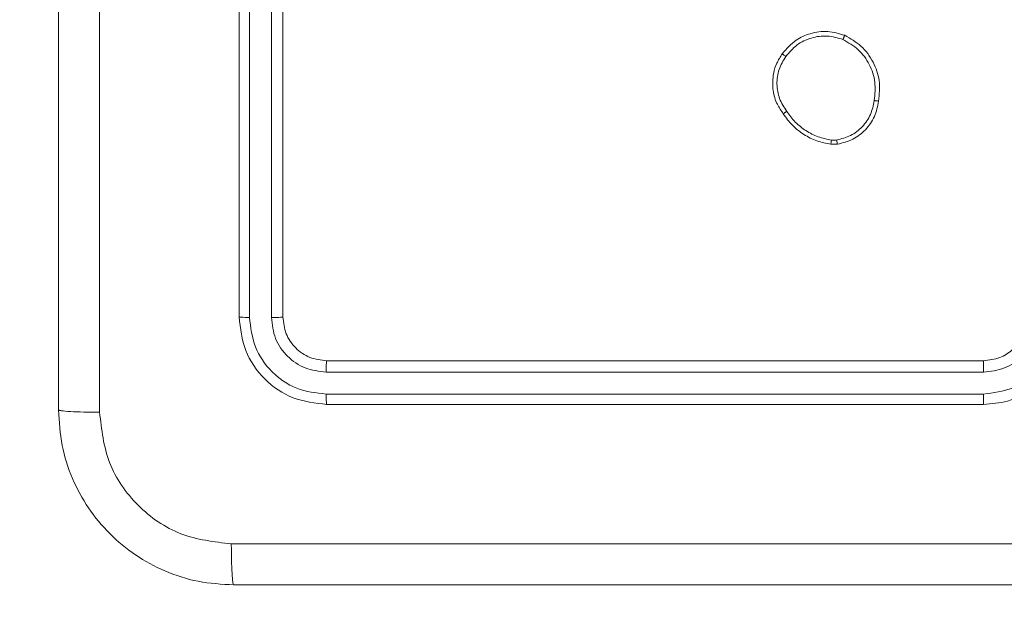
# Model space of a CAD drawing. Units: millimetres. Extents: x 2.4 to 18.2, y 10 to 24.2.
# Drawn here: x 9.1 to 9.2, y 18.8 to 18.8 of the extents above; entities that cross this region are included whole.
import ezdxf

# ---------------------------------------------------------------- set-up
doc = ezdxf.new("R2010")
doc.units = ezdxf.units.MM
doc.layers.add('SLD-0', color=179, linetype='Continuous')
doc.styles.add('SLDTEXTSTYLE0', font='TXT', dxfattribs={"width": 0.605})
doc.dimstyles.new('SLDDIMSTYLE1', dxfattribs={"dimtxt": 0.2054654947916666, "dimasz": 0.2, "dimexe": 0, "dimexo": 0.0625, "dimgap": 0.05136637369791666, "dimtad": 1, "dimdec": 0, "dimlfac": 40, "dimrnd": 1e-09, "dimzin": 12, "dimdsep": 46, "dimtxsty": 'SLDTEXTSTYLE0', "dimsah": 1, "dimcen": 0.09, "dimadec": 0, "dimazin": 3, "dimtfac": 1, "dimtdec": 0, "dimtofl": 0, "dimtmove": 0, "dimatfit": 3, "dimfxl": 1, "dimfrac": 2, "dimtolj": 1, "dimtzin": 12, "dimarcsym": 0})

# ---------------------------------------------------------------- blocks, each defined once
blk = doc.blocks.new('_D')
at = {"layer": 'SLD-0'}
for p, q in [((9.1291922571857, 24.17684333627591), (2.644209540414809, 24.17684333627591)), ((2.644209540414809, 24.17684333627591), (2.644209540414809, 11.90256330191881)), ((9.1291922571857, 11.90256330191881), (2.644209540414809, 11.90256330191881))]:
    blk.add_line(p, q, dxfattribs=at)
for points in [[(2.644209540414809, 24.17684333627591), (2.594209540414809, 23.97684333627591), (2.694209540414809, 23.97684333627591)], [(2.644209540414809, 11.90256330191881), (2.694209540414809, 12.10256330191881), (2.594209540414809, 12.10256330191881)]]:
    blk.add_solid(points, dxfattribs=at)
at = {"layer": 'SLD-0', "insert": (2.371356874650511, 17.80969588846662), "char_height": 0.2116666666666666, "attachment_point": 1, "rotation": 90.00000000000041, "style": 'SLDTEXTSTYLE0'}
blk.add_mtext('491', dxfattribs=at)
blk = doc.blocks.new('_D_2')
at = {"layer": 'SLD-0'}
for p, q in [((9.897101681998777, 19.17636479018605), (3.503506065678802, 19.17636479018597)), ((3.50350606567883, 16.90256330191872), (3.503506065678802, 19.17636479018597)), ((9.220442257185674, 16.90256330191879), (3.50350606567883, 16.90256330191872))]:
    blk.add_line(p, q, dxfattribs=at)
for points in [[(3.503506065678802, 19.17636479018597), (3.453506065678804, 18.97636479018597), (3.553506065678804, 18.97636479018597)], [(3.50350606567883, 16.90256330191872), (3.553506065678827, 17.10256330191872), (3.453506065678828, 17.10256330191872)]]:
    blk.add_solid(points, dxfattribs=at)
at = {"layer": 'SLD-0', "insert": (3.230653399914519, 17.88809095571493), "char_height": 0.2116666666666666, "attachment_point": 1, "rotation": 90.0000000000007, "style": 'SLDTEXTSTYLE0'}
blk.add_mtext('91', dxfattribs=at)

msp = doc.modelspace()

# ---------------------------------------------------------------- linework, layer by layer
at = {"color": 7, "linetype": 'Continuous', "lineweight": 18}
for p, q in [((9.14981725776308, 18.86567105802876), (9.14981725776308, 18.79067098054272)), ((9.151003597413384, 18.86566137227398), (9.151002511258431, 18.79061182293277)), ((9.153505320769927, 18.86566137227398), (9.15350419969038, 18.79061182293277)), ((9.15481725741849, 18.86567105802876), (9.15481725741849, 18.79067098054272)), ((9.218136578907453, 18.81041010174137), (9.217398710658037, 18.81040369424206)), ((9.21805411029347, 18.81088678988796), (9.217456229140245, 18.81088157448155)), ((9.159817257073902, 18.78567104491573), (9.23481725539752, 18.78567104491573)), ((9.159758309011542, 18.78435780557972), (9.234807783846938, 18.784358848661)), ((9.159758267102024, 18.78185604962689), (9.234807774533712, 18.78185709270817)), ((9.159817257073902, 18.78067096027714), (9.23481725539752, 18.78067096027714))]:
    msp.add_line(p, q, dxfattribs=at)
for points, knots in [([(9.129192256710686, 18.78004600557667), (9.129192256710686, 18.80239505089685), (9.129192256710686, 18.84710049174643), (9.129192256710686, 18.91424123788813), (9.129192256710686, 18.9589468279469), (9.129192256710686, 18.98129602226597)], [0, 0, 0, 0, 0.3332960552845312, 0.6667017257988012, 1, 1, 1, 1]), ([(9.133884253438756, 18.98156409415585), (9.133885203623487, 18.9591527753472), (9.133887103964199, 18.91433081593141), (9.133887103964199, 18.84701121191123), (9.133885203623487, 18.80218925249543), (9.133884253438756, 18.77977793368679)], [0, 0, 0, 0, 0.3333366957629189, 0.6666633042370812, 1, 1, 1, 1]), ([(9.211841359843694, 18.82074018272739), (9.212335277631892, 18.82130362589932), (9.213224532259709, 18.82231805473773), (9.21508971309351, 18.82314628479086), (9.217043587834059, 18.82342284795022), (9.218335736048223, 18.82304407961813), (9.218979397897803, 18.82285540255886)], [0, 0, 0, 0, 0.277666659500609, 0.499913888204133, 0.7508905339657581, 1, 1, 1, 1]), ([(9.212238024098061, 18.82043336781841), (9.212639927905911, 18.82090108073628), (9.213443099788174, 18.82183576674141), (9.215141699581936, 18.82263132980619), (9.2169979732277, 18.82288859672519), (9.21818286093599, 18.82255006477078), (9.218775298555576, 18.82238080057484)], [0, 0, 0, 0, 0.2502371588385582, 0.5000784912958242, 0.7500418760992215, 0.9999999999999999, 0.9999999999999999, 0.9999999999999999, 0.9999999999999999]), ([(9.218979397897803, 18.82285540255886), (9.218976821805585, 18.82284967048266), (9.218971409184261, 18.82283762683079), (9.218938072210687, 18.82276028438836), (9.21889878033924, 18.82266896554436), (9.218862202822379, 18.82258373471702), (9.218820209458494, 18.82248580795885), (9.218790451542805, 18.8224162301798), (9.218775298555576, 18.82238080057484)], [0, 0, 0, 0, 0.2169202741067988, 0.4557706798107398, 0.5830510413646932, 0.7167034953167395, 0.8557429773316123, 1, 1, 1, 1]), ([(9.218979397897803, 18.82285540255886), (9.219629944214663, 18.82248249060704), (9.220955895178964, 18.82172241718981), (9.222306760456657, 18.81985484018737), (9.223069033436158, 18.81764618827423), (9.222924235377114, 18.81612403764304), (9.22284972306081, 18.8153407469688)], [0, 0, 0, 0, 0.2453304044306714, 0.5000352440639745, 0.7427207775980217, 1, 1, 1, 1]), ([(9.218775298555576, 18.82238080057484), (9.219387283632328, 18.82202337744358), (9.220611279222018, 18.82130851632535), (9.221873060051218, 18.81956050493911), (9.22256028353855, 18.81751497159743), (9.22241865519417, 18.81610445496275), (9.222347777445993, 18.81539856347424)], [0, 0, 0, 0, 0.249954203462416, 0.4999187958728317, 0.7497349149384485, 1, 1, 1, 1]), ([(9.211954445687317, 18.81388684067112), (9.211714957180716, 18.81423745637029), (9.211164993010732, 18.81504261430758), (9.210694970864216, 18.81665211817596), (9.210742712453122, 18.81828706660287), (9.211183042456856, 18.81970975832455), (9.211616261125744, 18.82038784931397), (9.211841359843694, 18.82074018272739)], [0, 0, 0, 0, 0.1729127029379737, 0.3970787262430724, 0.6722625310580258, 0.8297088990379724, 1, 1, 1, 1]), ([(9.212353792150699, 18.81415893587452), (9.212048247670044, 18.81463363871856), (9.211437132473353, 18.81558308516671), (9.211153938337862, 18.81727520347659), (9.21136937450425, 18.81897876024415), (9.211948332682123, 18.81994825639329), (9.212238024098061, 18.82043336781841)], [0, 0, 0, 0, 0.2499549250139645, 0.4999313122481627, 0.7497782389422638, 1, 1, 1, 1]), ([(9.211841359843694, 18.82074018272739), (9.21184615689564, 18.82073336232589), (9.211855740877587, 18.82071973591415), (9.211945664426267, 18.82064782548157), (9.212078291896075, 18.82054783368791), (9.212184781480957, 18.820471522069), (9.212238024098061, 18.82043336781841)], [0, 0, 0, 0, 0.2502523014171515, 0.4999765618906794, 0.7499984952751613, 1, 1, 1, 1]), ([(9.222347777445993, 18.81539856347424), (9.222236464997321, 18.81484846285263), (9.222013837840802, 18.8137482504447), (9.221034960060328, 18.81235024465145), (9.219689346220978, 18.81129705324902), (9.218599458161915, 18.81102361188758), (9.21805411029347, 18.81088678988796)], [0, 0, 0, 0, 0.2499558933694095, 0.4999168597902768, 0.7497731328546313, 1, 1, 1, 1]), ([(9.22284972306081, 18.8153407469688), (9.222727839666293, 18.81473795740914), (9.22248406571171, 18.81353234285166), (9.221405785761899, 18.81201484088866), (9.219935057336524, 18.81086135237051), (9.218741389415536, 18.81056185286491), (9.218136578907453, 18.81041010174137)], [0, 0, 0, 0, 0.249996590996362, 0.5000078793505601, 0.7466628002560135, 1, 1, 1, 1]), ([(9.22284972306081, 18.8153407469688), (9.222843292626433, 18.81533976507927), (9.222829859023422, 18.81533771087192), (9.222746445560336, 18.8153457330766), (9.222650734161123, 18.81535701615428), (9.222560492171745, 18.81536846657851), (9.222458176612607, 18.81538230048524), (9.222385000681701, 18.81539308008979), (9.222347777445993, 18.81539856347424)], [0, 0, 0, 0, 0.2189726588307386, 0.4581118623278256, 0.5858395503586901, 0.7185725759827414, 0.8568431011511508, 1, 1, 1, 1]), ([(9.211954445687317, 18.81388684067112), (9.211959687768063, 18.8138893197097), (9.21197066226956, 18.81389450967414), (9.212036512077468, 18.81393799595688), (9.21211196550291, 18.81398963598311), (9.212183668164418, 18.81403917701537), (9.212264913453371, 18.8140962180497), (9.212323821350706, 18.8141377867866), (9.212353792150699, 18.81415893587452)], [0, 0, 0, 0, 0.2182196202506263, 0.4568513276153828, 0.5845650359731823, 0.7173228564913928, 0.8561812504933772, 1, 1, 1, 1]), ([(9.217398710658037, 18.81040369424206), (9.216858264440033, 18.81050985926034), (9.215773006330972, 18.81072304688779), (9.214280038386327, 18.81148356810425), (9.21294621998129, 18.81252055983638), (9.212285917007625, 18.81343019303811), (9.211954445687317, 18.81388684067112)], [0, 0, 0, 0, 0.2469967570179108, 0.4959887303044639, 0.7469798234294801, 1, 1, 1, 1]), ([(9.217456229140245, 18.81088157448155), (9.216943753663479, 18.810984669706), (9.215918465738064, 18.81119092794389), (9.214519649639486, 18.81192035654963), (9.213274620203086, 18.81288918521381), (9.212660680012569, 18.81373576124994), (9.212353792150699, 18.81415893587452)], [0, 0, 0, 0, 0.2499143217805731, 0.4999929716184187, 0.7500634585736012, 1, 1, 1, 1]), ([(9.217398710658037, 18.81040369424206), (9.217399118902684, 18.81041308172044), (9.217399934494397, 18.81043183603751), (9.21741466930281, 18.81055743986887), (9.217434401319544, 18.81071492378663), (9.217448945158651, 18.81082596285588), (9.217456229140245, 18.81088157448155)], [0, 0, 0, 0, 0.2798543584497136, 0.5590934180966942, 0.7791810400157476, 1, 1, 1, 1]), ([(9.21805411029347, 18.81088678988796), (9.218063802046409, 18.81082368820697), (9.218083172887448, 18.81069756730399), (9.218109386982414, 18.81053999778541), (9.218129177898831, 18.81043174508722), (9.218134112604021, 18.81041731414455), (9.218136578907453, 18.81041010174137)], [0, 0, 0, 0, 0.2502141835211938, 0.5001013960996109, 0.7501569812278491, 1, 1, 1, 1]), ([(9.151002511258431, 18.79061182293277), (9.150826722797875, 18.79061330297226), (9.15047541590367, 18.79061626077775), (9.150087861126394, 18.79063216582713), (9.149859735997888, 18.79065124976278), (9.149831423415135, 18.79066440071743), (9.14981725776308, 18.79067098054272)], [0, 0, 0, 0, 0.2798032799135285, 0.5591767567858743, 0.7794426338489908, 1, 1, 1, 1]), ([(9.14981725776308, 18.79067098054272), (9.149967607170693, 18.7893602250726), (9.150268202393518, 18.78673961725731), (9.152581778338465, 18.78343301441982), (9.155888337511925, 18.78112139573593), (9.158507530177795, 18.78082111540911), (9.159817257073902, 18.78067096027714)], [0, 0, 0, 0, 0.2501513257131041, 0.5001302944094206, 0.7500402293835637, 1, 1, 1, 1]), ([(9.151002511258431, 18.79061182293277), (9.151140811508009, 18.78946985118379), (9.151417396859355, 18.78718603276418), (9.153097319499178, 18.78474549332906), (9.15485591702461, 18.78329045486026), (9.156886382883595, 18.78218053348967), (9.158611263707634, 18.78198564541269), (9.159758267102024, 18.78185604962689)], [0, 0, 0, 0, 0.2496237147036309, 0.4992200885147702, 0.6238141686214037, 0.7498456591896737, 0.9999999999999999, 0.9999999999999999, 0.9999999999999999, 0.9999999999999999]), ([(9.15481725741849, 18.79067098054272), (9.154791304334264, 18.79066204013369), (9.15473945914448, 18.79064418032177), (9.154386575528736, 18.79062424559482), (9.153951859121797, 18.79061318875743), (9.153653426073587, 18.79061227822772), (9.15350419969038, 18.79061182293277)], [0, 0, 0, 0, 0.2798101155000839, 0.5589627966527038, 0.7794668281172354, 1, 1, 1, 1]), ([(9.15350419969038, 18.79061182293277), (9.153596818495869, 18.78979256216426), (9.15373609255109, 18.78856061181775), (9.15452871715406, 18.78711024768583), (9.155568182251052, 18.78585424232032), (9.157311365594664, 18.78465422769989), (9.158942639191665, 18.78445661561991), (9.159758309011542, 18.78435780557972)], [0, 0, 0, 0, 0.2501546731841727, 0.3761661099265007, 0.500780059912786, 0.7503799243982245, 1, 1, 1, 1]), ([(9.15481725741849, 18.79067098054272), (9.154892391181903, 18.79001569093834), (9.155042576554315, 18.78870582825074), (9.156199477907002, 18.78705202538017), (9.157853232921003, 18.78589599816357), (9.159162450830346, 18.78574604439625), (9.159817257073902, 18.78567104491573)], [0, 0, 0, 0, 0.2501995878344424, 0.5001255969418034, 0.7499874713134311, 1, 1, 1, 1]), ([(9.234807774533712, 18.78185709270817), (9.235952422621258, 18.78199675214314), (9.238241878619064, 18.78227609051319), (9.24114436394589, 18.7842774663569), (9.243164080006125, 18.78717405912045), (9.243430199664495, 18.78946562160783), (9.243563464020573, 18.79061316403729)], [0, 0, 0, 0, 0.2499046036223589, 0.4998441004428285, 0.749537654221946, 0.9999999999999999, 0.9999999999999999, 0.9999999999999999, 0.9999999999999999]), ([(9.234807783846938, 18.784358848661), (9.235628208734884, 18.78445437038468), (9.237266647150596, 18.78464513307837), (9.239335527030507, 18.78608980295832), (9.240763522153564, 18.78816257722541), (9.240962410757692, 18.78979629070709), (9.24106185707935, 18.79061316403729)], [0, 0, 0, 0, 0.2504320307340194, 0.5001280016099401, 0.7500589249100583, 1, 1, 1, 1]), ([(9.23481725539752, 18.78067096027714), (9.235747161526227, 18.78074708010493), (9.23785712897577, 18.78091979684907), (9.24041770729655, 18.78223231580966), (9.24236271674721, 18.78398798331359), (9.243666825088333, 18.7858326905501), (9.244622794018461, 18.78810753960056), (9.244750847590657, 18.78979556117307), (9.24481725703665, 18.79067098054272)], [0, 0, 0, 0, 0.1776106645861822, 0.4030005926407217, 0.5342111400628292, 0.6774555911724064, 0.8327262946987752, 0.9999999999999999, 0.9999999999999999, 0.9999999999999999, 0.9999999999999999]), ([(9.23481725539752, 18.78567104491573), (9.235458857128103, 18.78574277186655), (9.236659304435912, 18.785876974162), (9.23818756353612, 18.78685402359178), (9.239150304657208, 18.78804546488793), (9.239713505519578, 18.78936444272847), (9.239780850022061, 18.79021251547585), (9.239817256217085, 18.79067098054272)], [0, 0, 0, 0, 0.2444337346153047, 0.457339506222513, 0.6754415244979919, 0.8245448593478707, 1, 1, 1, 1]), ([(9.159817257073902, 18.78567104491573), (9.159808330268316, 18.78564511363766), (9.159790506121954, 18.78559333667317), (9.15977070535444, 18.78524044037871), (9.159759549606624, 18.78480525421738), (9.159758722624112, 18.78450698429526), (9.159758309011542, 18.78435780557972)], [0, 0, 0, 0, 0.2800295140892662, 0.5591347315250835, 0.7795026933578243, 1, 1, 1, 1]), ([(9.23481725539752, 18.78567104491573), (9.234816619182737, 18.78566585332905), (9.234815347422568, 18.78565547561802), (9.234813492529746, 18.78557518950429), (9.234811809075136, 18.78545324307835), (9.234810345463963, 18.78528877210258), (9.234809158251625, 18.78508703365296), (9.234808325503268, 18.78485858548618), (9.234807816200577, 18.78461248053947), (9.234807794626905, 18.78444335672468), (9.234807783846938, 18.784358848661)], [0, 0, 0, 0, 0.1251607075959306, 0.2501897270986966, 0.3752188763120946, 0.4999795130778716, 0.6247601746570837, 0.7497526566988584, 0.8749559992568672, 1, 1, 1, 1]), ([(9.159758267102024, 18.78185604962689), (9.15975976790514, 18.78168036107382), (9.159762766005784, 18.78132939434227), (9.159778508208563, 18.78094118527315), (9.159797499316124, 18.78071363782434), (9.159810674228167, 18.78068517948727), (9.159817257073902, 18.78067096027714)], [0, 0, 0, 0, 0.2798780757458395, 0.5591024102588023, 0.7797054880615529, 1, 1, 1, 1]), ([(9.234807774533712, 18.78185709270817), (9.234807974174759, 18.78170001353075), (9.234808373090303, 18.78138614358063), (9.234810571437862, 18.78099430645275), (9.234813649944112, 18.78072559289298), (9.23481605275114, 18.78068918370431), (9.23481725539752, 18.78067096027714)], [0, 0, 0, 0, 0.2501556423761537, 0.4998519872708344, 0.74966728942934, 1, 1, 1, 1]), ([(9.129192256710686, 18.78004600557667), (9.129265227302458, 18.78001226557693), (9.129411141423361, 18.77994479809061), (9.130469817348116, 18.77985817439528), (9.132013019341336, 18.77979536261466), (9.133259918549147, 18.77978374882652), (9.133884253438756, 18.77977793368679)], [0, 0, 0, 0, 0.2500035128541542, 0.4999143067802666, 0.7496020976549203, 1, 1, 1, 1]), ([(9.149192257660635, 18.76004596504551), (9.147828316615792, 18.76012712097356), (9.145137185899662, 18.76028724608426), (9.140132702706744, 18.76191013258249), (9.13469058603115, 18.76554809503357), (9.13105400970041, 18.77099073908271), (9.129432842323364, 18.77599532891328), (9.129273156053765, 18.77868392462161), (9.129192256710686, 18.78004600557667)], [0, 0, 0, 0, 0.1305462800256194, 0.2575749922488735, 0.5000168752214843, 0.7426667759133764, 0.8696313162493938, 1, 1, 1, 1]), ([(9.133884253438756, 18.77977793368679), (9.134110814116683, 18.77780960398654), (9.134564067880339, 18.77387179424429), (9.138038132013403, 18.76889327825232), (9.143021012958034, 18.7654304398286), (9.146956153083451, 18.76496887986291), (9.148924210800052, 18.76473804268223)], [0, 0, 0, 0, 0.249953598071314, 0.5000532753582402, 0.749964682841795, 1, 1, 1, 1]), ([(9.148924210800052, 18.76473804268223), (9.171335504577922, 18.7647389963592), (9.216157468390572, 18.7647409036866), (9.283477052172252, 18.76474090368659), (9.328299016179184, 18.7647389963592), (9.350710310151063, 18.76473804268223)], [0, 0, 0, 0, 0.3333364248060834, 0.6666635723123776, 0.9999999999999999, 0.9999999999999999, 0.9999999999999999, 0.9999999999999999]), ([(9.148924210800052, 18.76473804268223), (9.148930049485521, 18.76411370842365), (9.148941710407682, 18.76286679878434), (9.149004347614218, 18.76132349612362), (9.149091093030535, 18.76026503002976), (9.149158531408581, 18.76011899690326), (9.149192257660635, 18.76004596504551)], [0, 0, 0, 0, 0.2503993937154722, 0.5000933609007543, 0.749994323674479, 0.9999999999999999, 0.9999999999999999, 0.9999999999999999, 0.9999999999999999]), ([(9.350442256887636, 18.76004596504551), (9.328093227088436, 18.76004596504551), (9.28338781108727, 18.76004596504551), (9.216247070785002, 18.76004596504551), (9.171541470992313, 18.76004596504551), (9.149192257660635, 18.76004596504551)], [0, 0, 0, 0, 0.3332958530659452, 0.6667014137369848, 1, 1, 1, 1])]:
    msp.add_open_spline(points, degree=3, knots=knots, dxfattribs=at)

# ---------------------------------------------------------------- dimensions: what is measured, and where the dimension line sits
at = {"layer": 'SLD-0'}
for base, p1, p2, picture, middle in [((2.644209540414812, 11.90256330191881), (9.1291922571857, 24.17684333627591), (9.1291922571857, 11.90256330191881), '_D', (2.644209540414812, 18.04488107857056)), ((3.503506065678804, 19.17636479018597), (9.220442257185674, 16.90256330191879), (9.897101681998777, 19.17636479018605), '_D_2', (3.503506065678816, 18.04488107857038))]:
    dim = msp.add_linear_dim(base=base, p1=p1, p2=p2, angle=90.0000000000002, dimstyle='SLDDIMSTYLE1', dxfattribs=at)
    dim.commit()
    dim.dimension.update_dxf_attribs({"geometry": picture, "text_midpoint": middle, "dimtype": 160})

doc.saveas('drawing.dxf')
